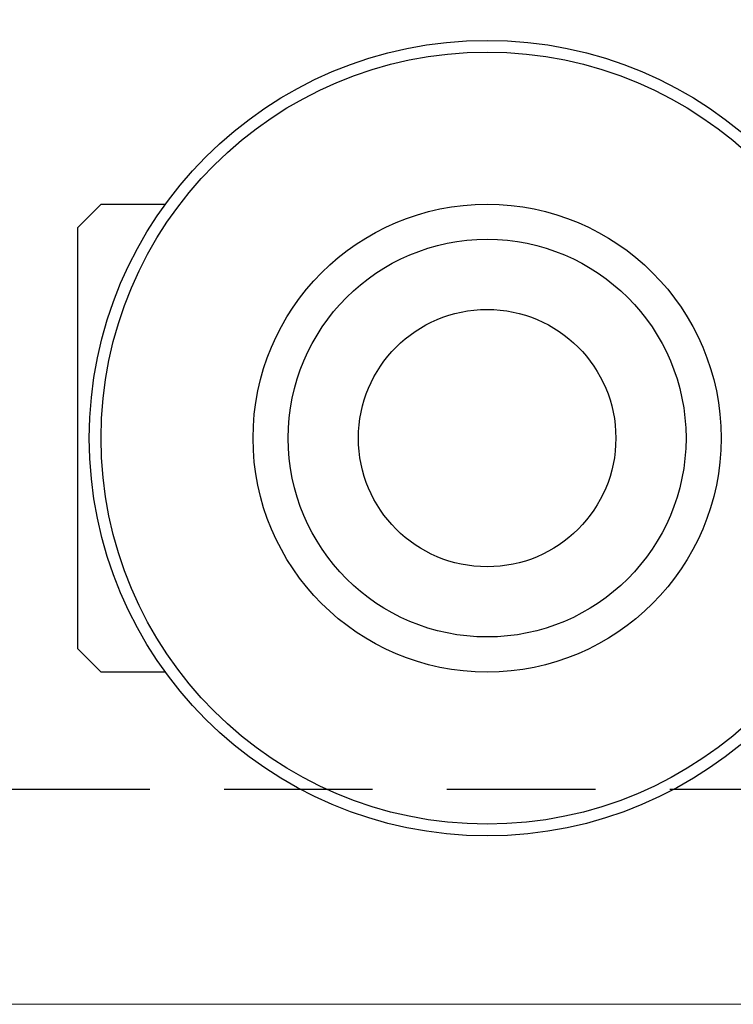
# Model space of a CAD drawing. Units: millimetres. Extents: x 29 to 967, y 30 to 683.
# Drawn here: x 137 to 168, y 523 to 565 of the extents above; entities that cross this region are included whole.
import ezdxf
from ezdxf import colors
from ezdxf.entities.mleader import LeaderData, LeaderLine
from ezdxf.math import Vec2, Vec3

# ---------------------------------------------------------------- set-up
doc = ezdxf.new("R2010")
doc.units = ezdxf.units.MM
doc.linetypes.add('DASHED2', pattern=[9.525, 6.35, -3.175])
doc.layers.add('Cuts', color=7, linetype='DASHED2')
doc.layers.add('Helaform', color=7, linetype='Continuous', lineweight=15)
doc.layers.add('Product names', color=7, linetype='Continuous', lineweight=15)

# ---------------------------------------------------------------- blocks, each defined once
blk = doc.blocks.new('10240 + 40102 Hanger + Plate (side)')
at = {"layer": 'Helaform', "color": 7, "linetype": 'Continuous', "lineweight": 25}
for p, q in [((-38.993, 52.256), (-40, 51.249)), ((-40, 51.249), (-40, 42.256)), ((-40, 42.256), (-40, 33.263)), ((-40, 33.263), (-38.993, 32.256))]:
    blk.add_line(p, q, dxfattribs=at)
for radius in [17, 16.5, 10, 8.5, 5.5]:
    blk.add_circle((-22.5, 42.256), radius, dxfattribs=at)
for points, knots in [([(-38.991, 52.256), (-38.991, 52.256), (-38.994, 52.256), (-38.978, 52.256), (-38.942, 52.256), (-38.885, 52.256), (-38.81, 52.256), (-38.719, 52.256), (-38.611, 52.256), (-38.488, 52.256), (-38.338, 52.256), (-38.157, 52.256), (-37.942, 52.256), (-37.711, 52.256), (-37.462, 52.256), (-37.199, 52.256), (-36.923, 52.256), (-36.634, 52.256), (-36.409, 52.256), (-36.276, 52.256), (-36.246, 52.256)], [0, 0, 0, 0, 0.0160521, 0.0698754, 0.1237017, 0.1774746, 0.2297216, 0.2820196, 0.3343459, 0.3866647, 0.4389291, 0.5060665, 0.5732433, 0.6404338, 0.7075895, 0.7756964, 0.8438211, 0.911952, 0.9800675, 1, 1, 1, 1]), ([(-36.244, 32.256), (-36.273, 32.256), (-36.405, 32.256), (-36.63, 32.256), (-36.92, 32.256), (-37.198, 32.256), (-37.46, 32.256), (-37.705, 32.256), (-37.931, 32.256), (-38.142, 32.256), (-38.322, 32.256), (-38.475, 32.256), (-38.602, 32.256), (-38.714, 32.256), (-38.808, 32.256), (-38.884, 32.256), (-38.94, 32.256), (-38.976, 32.256), (-38.993, 32.256), (-38.991, 32.256), (-38.99, 32.256)], [0, 0, 0, 0, 0.018938, 0.087382, 0.155842, 0.224295, 0.29273, 0.358206, 0.423713, 0.489207, 0.554666, 0.608226, 0.661844, 0.715469, 0.769064, 0.822604, 0.874719, 0.926883, 0.979044, 1, 1, 1, 1])]:
    blk.add_open_spline(points, degree=3, knots=knots, dxfattribs=at)
blk = doc.blocks.new('10202 Track (side)')
at = {"layer": 'Cuts'}
blk.add_line((0.021, -17.3), (598.934, -17.3), dxfattribs=at)
at = {"layer": 'Helaform'}
blk.add_line((598.095, -26.5), (0, -26.5), dxfattribs=at)

msp = doc.modelspace()

# ---------------------------------------------------------------- block references
at = {"layer": 'Helaform'}
for name, p in [('10202 Track (side)', (69.743, 549.676)), ('10240 + 40102 Hanger + Plate (side)', (179.706, 505.12))]:
    msp.add_blockref(name, p, dxfattribs=at)

# ---------------------------------------------------------------- leaders
at = {"layer": 'Product names'}
ml = msp.add_multileader_mtext('Standard', dxfattribs=at)
ml.set_content('KP-150/300/SAGA', color=256)
ml.set_leader_properties()
ml.build(insert=Vec2(0, 0))
ml.multileader.update_dxf_attribs({"text_left_attachment_type": 6, "text_right_attachment_type": 6, "text_top_attachment_type": 10, "dogleg_length": 0.36, "arrow_head_size": 8})
ctx = ml.context
ctx.base_point, ctx.char_height, ctx.arrow_head_size, ctx.plane_origin = Vec3(84.474, 593.338), 8, 8, Vec3(83.763, 513.786)
ctx.left_attachment, ctx.right_attachment, ctx.bottom_attachment = 6, 6, 10
notes = []
notes.append((ctx, [(0, (1, 1, 0), (80.85, 593.338), (1, 0), 3.624, [(0, [(80.85, 563.939)], 0, [])])]))
ctx.mtext.insert, ctx.mtext.flow_direction = Vec3(86.474, 602.938), 5
for ctx, leaders in notes:
    for number, flags, end, landing, length, lines in leaders:
        leader = LeaderData()
        leader.index, (leader.has_last_leader_line, leader.has_dogleg_vector, leader.attachment_direction) = number, flags
        leader.last_leader_point, leader.dogleg_vector, leader.dogleg_length = Vec3(end), Vec3(landing), length
        for number, points, colour, breaks in lines:
            line = LeaderLine()
            line.index, line.vertices, line.color, line.breaks = number, Vec3.list(points), colors.encode_raw_color(colour), breaks
            leader.lines.append(line)
        ctx.leaders.append(leader)

doc.saveas('drawing.dxf')
